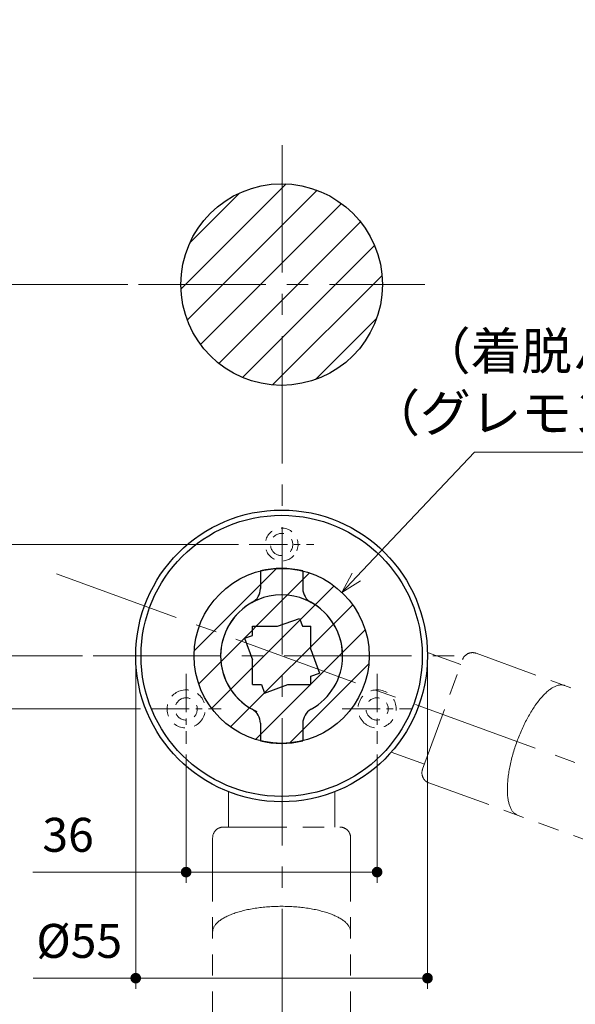
# Model space of a CAD drawing. Units: millimetres. Extents: x 0 to 1426, y 0 to 2018.
# Drawn here: x 1070 to 1175, y 1642 to 1828 of the extents above; entities that cross this region are included whole.
import ezdxf

# ---------------------------------------------------------------- set-up
doc = ezdxf.new("R2010")
doc.units = ezdxf.units.MM
doc.header["$LTSCALE"] = 2
doc.header["$PDSIZE"] = -3
for name, pattern in [('ハッチング', [2, 1, 1]), ('中心線1', [18, 12, -2, 2, -2]), ('中線', [2, 1, 1]), ('寸法線', [2, 1, 1]), ('想像線1', [14.5, 6, -1.5, 2, -1.5, 2, -1.5]), ('陰線1', [4, 2.2, -1.8])]:
    doc.linetypes.add(name, pattern=pattern)
for name, color, linetype, lineweight in [('AM_0', 7, '中線', 30), ('AM_11', 2, '想像線1', 18), ('AM_3', 6, '陰線1', 18), ('AM_5', 3, '寸法線', 20), ('AM_7', 4, '中心線1', 20), ('AM_8', 1, 'ハッチング', 18)]:
    doc.layers.add(name, color=color, linetype=linetype, lineweight=lineweight)
doc.styles.get("Standard").update_dxf_attribs({"font": 'romans.shx', "width": 0.7, "bigfont": 'extfont.shx'})
doc.dimstyles.new('SYS$0', dxfattribs={"dimtxt": 3.2, "dimasz": 1, "dimexe": 1, "dimexo": 1, "dimgap": 1.5, "dimtad": 1, "dimdsep": 46, "dimtxsty": 'STANDARD', "dimblk": 'DOT', "dimcen": 0, "dimclrd": 256, "dimclre": 256, "dimclrt": 2, "dimadec": 0, "dimazin": 2, "dimtp": 0.1, "dimtm": 0.1, "dimtfac": 0.71, "dimtmove": 0, "dimatfit": 3, "dimldrblk": 'OPEN30', "dimfxl": 1, "dimlwd": -1, "dimlwe": -1, "dimarcsym": 0})
doc.dimstyles.new('SYS$2', dxfattribs={"dimtxt": 3.5, "dimasz": 1, "dimexe": 1, "dimexo": 1, "dimgap": 1.5, "dimtad": 1, "dimdsep": 46, "dimtxsty": 'STANDARD', "dimblk": 'DOT', "dimcen": 0, "dimclrd": 256, "dimclre": 256, "dimclrt": 2, "dimadec": 0, "dimazin": 2, "dimtp": 0.1, "dimtm": 0.1, "dimtfac": 0.71, "dimtmove": 0, "dimatfit": 3, "dimfxl": 1, "dimlwd": -1, "dimlwe": -1, "dimarcsym": 0})
doc.dimstyles.new('SYS$3', dxfattribs={"dimtxt": 3.5, "dimasz": 2, "dimexe": 1, "dimexo": 1, "dimgap": 1.5, "dimtad": 1, "dimtoh": 1, "dimdsep": 46, "dimtxsty": 'STANDARD', "dimblk": 'OPEN30', "dimcen": 0, "dimclrd": 256, "dimclre": 256, "dimclrt": 2, "dimadec": 0, "dimazin": 2, "dimtp": 0.1, "dimtm": 0.1, "dimtfac": 0.71, "dimtofl": 0, "dimtmove": 0, "dimatfit": 3, "dimfxl": 1, "dimlwd": -1, "dimlwe": -1, "dimarcsym": 0})
pattern_1 = [(45, (2.9923, 63.986), (-3.535534, 3.535534), [])]

# ---------------------------------------------------------------- blocks, each defined once
blk = doc.blocks.new('_OPEN30')
at = {"color": 0, "linetype": 'ByBlock'}
for p, q in [((-1, 0.268), (0, 0)), ((0, 0), (-1, -0.268)), ((0, 0), (-1, 0))]:
    blk.add_line(p, q, dxfattribs=at)
blk = doc.blocks.new('*D78')
at = {"layer": 'AM_5'}
for p, q in [((1156.14, 1746.19), (1133.85, 1722.67)), ((1241, 1746.19), (1156.14, 1746.19))]:
    blk.add_line(p, q, dxfattribs=at)
at = {"layer": 'Defpoints', "color": 0}
for p in [(1131.1, 1719.77), (1108.41, 1695.81)]:
    blk.add_point(p, dxfattribs=at)
at = {"layer": 'AM_5', "xscale": 4, "yscale": 4, "zscale": 4, "rotation": 226.5416922006413}
blk.add_blockref('_OPEN30', (1131.1, 1719.77), dxfattribs=at)
at = {"layer": 'AM_5', "color": 2, "insert": (1202.43, 1758.53), "char_height": 7, "attachment_point": 5}
blk.add_mtext('（着脱ハンドル切欠%%c33）\\P（グレモンハンドル切欠%%c23）', dxfattribs=at)
blk = doc.blocks.new('_Dot')
at = {"color": 0, "linetype": 'ByBlock', "lineweight": -2}
blk.add_line((-0.5, 0), (-1, 0), dxfattribs=at)
at = {"color": 0, "linetype": 'ByBlock', "const_width": 0.5}
blk.add_lwpolyline([(-0.25, 0, 1), (0.25, 0, 1)], format="xyb", close=True, dxfattribs=at)
blk = doc.blocks.new('*D79')
at = {"layer": 'AM_5'}
blk.add_arc((1119.84, 1707.77), 117.75, 270.9732, 339.0268, dxfattribs=at)
at = {"layer": 'Defpoints', "color": 0}
for p in [(1119.84, 1827.73), (1077.32, 1723.25), (1310.08, 1638.53), (1166.47, 1599.66), (1119.84, 1545.81)]:
    blk.add_point(p, dxfattribs=at)
at = {"layer": 'AM_5', "xscale": 2, "yscale": 2, "zscale": 2}
for p, rotation in [((1230.48, 1667.5), 69.5133982060092), ((1119.84, 1590.03), 180.4866022232177)]:
    blk.add_blockref('_Dot', p, dxfattribs=dict(at, rotation=rotation))
at = {"layer": 'AM_5', "color": 2, "insert": (1183.65, 1616.64), "char_height": 7, "attachment_point": 5, "rotation": 35}
blk.add_mtext('70°', dxfattribs=at)
blk = doc.blocks.new('*D100')
at = {"layer": 'AM_5'}
for p, q in [((1090.75, 1777.79), (1038.71, 1777.79)), ((1040.71, 1709.79), (1040.71, 1775.79)), ((1082.25, 1707.79), (1038.71, 1707.79))]:
    blk.add_line(p, q, dxfattribs=at)
at = {"layer": 'Defpoints', "color": 0}
for p in [(1040.71, 1777.79), (1092.75, 1777.79), (1084.25, 1707.79)]:
    blk.add_point(p, dxfattribs=at)
at = {"layer": 'AM_5', "xscale": 2, "yscale": 2, "zscale": 2}
for p, rotation in [((1040.71, 1777.79), 90), ((1040.71, 1707.79), 270)]:
    blk.add_blockref('_Dot', p, dxfattribs=dict(at, rotation=rotation))
at = {"layer": 'AM_5', "color": 2, "insert": (1034.51, 1742.79), "char_height": 6.4, "attachment_point": 5, "rotation": 90}
blk.add_mtext('SP70', dxfattribs=at)
blk = doc.blocks.new('*D101')
at = {"layer": 'AM_5'}
for p, q in [((1101.75, 1689.19), (1101.75, 1665.03)), ((1137.75, 1689.19), (1137.75, 1665.03)), ((1101.75, 1667.03), (1072.88, 1667.03)), ((1135.75, 1667.03), (1103.75, 1667.03))]:
    blk.add_line(p, q, dxfattribs=at)
at = {"layer": 'Defpoints', "color": 0}
for p in [(1101.75, 1691.19), (1137.75, 1691.19), (1137.75, 1667.03)]:
    blk.add_point(p, dxfattribs=at)
at = {"layer": 'AM_5', "xscale": 2, "yscale": 2, "zscale": 2, "rotation": 180}
blk.add_blockref('_Dot', (1101.75, 1667.03), dxfattribs=at)
at = {"layer": 'AM_5', "xscale": 2, "yscale": 2, "zscale": 2}
blk.add_blockref('_Dot', (1137.75, 1667.03), dxfattribs=at)
at = {"layer": 'AM_5', "color": 2, "insert": (1079.5, 1673.23), "char_height": 6.4, "attachment_point": 5}
blk.add_mtext('36', dxfattribs=at)
blk = doc.blocks.new('*D102')
at = {"layer": 'AM_5'}
for p, q in [((1111.65, 1728.79), (1058.71, 1728.79)), ((1060.71, 1699.79), (1060.71, 1726.79)), ((1093.15, 1697.79), (1058.71, 1697.79))]:
    blk.add_line(p, q, dxfattribs=at)
at = {"layer": 'Defpoints', "color": 0}
for p in [(1060.71, 1728.79), (1113.65, 1728.79), (1095.15, 1697.79)]:
    blk.add_point(p, dxfattribs=at)
at = {"layer": 'AM_5', "xscale": 2, "yscale": 2, "zscale": 2}
for p, rotation in [((1060.71, 1728.79), 90), ((1060.71, 1697.79), 270)]:
    blk.add_blockref('_Dot', p, dxfattribs=dict(at, rotation=rotation))
at = {"layer": 'AM_5', "color": 2, "insert": (1054.51, 1713.29), "char_height": 6.4, "attachment_point": 5, "rotation": 90}
blk.add_mtext('31', dxfattribs=at)
blk = doc.blocks.new('*D104')
at = {"layer": 'AM_5'}
for p, q in [((1092.25, 1705.79), (1092.25, 1645.03)), ((1147.25, 1705.79), (1147.25, 1645.03)), ((1092.25, 1647.03), (1072.95, 1647.03)), ((1145.25, 1647.03), (1094.25, 1647.03))]:
    blk.add_line(p, q, dxfattribs=at)
at = {"layer": 'Defpoints', "color": 0}
for p in [(1092.25, 1707.79), (1147.25, 1707.79), (1092.25, 1647.03)]:
    blk.add_point(p, dxfattribs=at)
at = {"layer": 'AM_5', "xscale": 2, "yscale": 2, "zscale": 2, "rotation": 180}
blk.add_blockref('_Dot', (1092.25, 1647.03), dxfattribs=at)
at = {"layer": 'AM_5', "xscale": 2, "yscale": 2, "zscale": 2}
blk.add_blockref('_Dot', (1147.25, 1647.03), dxfattribs=at)
at = {"layer": 'AM_5', "color": 2, "insert": (1081.6, 1653.23), "char_height": 6.4, "attachment_point": 5}
blk.add_mtext('%%C55', dxfattribs=at)

msp = doc.modelspace()

# ---------------------------------------------------------------- hatches: boundary and pattern name
at = {"layer": 'AM_8', "ltscale": 10}
h = msp.add_hatch(dxfattribs=at)
h.set_pattern_fill('_U', color=256, scale=5, angle=45, style=0, pattern_type=0)
h.set_pattern_definition(pattern_1)
edge = h.paths.add_edge_path()
edge.add_arc((1119.754, 1777.792), 19, 191.45916, 393.8485)
edge.add_arc((1119.754, 1777.792), 19, 33.8485, 191.45916)
h = msp.add_hatch(dxfattribs=at)
h.set_pattern_fill('_U', color=256, scale=5, angle=45, style=0, pattern_type=0)
h.set_pattern_definition(pattern_1)
edge = h.paths.add_edge_path()
edge.add_arc((1119.754, 1707.792), 16.5, 191.45916, 385.41294)
edge.add_arc((1119.754, 1707.792), 16.5, 25.41294, 191.45916)

# ---------------------------------------------------------------- linework, layer by layer
for p, q in [((1115.754, 1723.8), (1115.754, 1720.49)), ((1123.754, 1723.8), (1123.754, 1720.49)), ((1114.254, 1713.373), (1119.007, 1713.373)), ((1114.254, 1711.643), (1114.254, 1713.373)), ((1119.007, 1713.373), (1123.117, 1714.869)), ((1123.117, 1714.869), (1123.662, 1713.373)), ((1123.662, 1713.373), (1125.254, 1713.373)), ((1125.254, 1708.998), (1125.254, 1713.373)), ((1112.781, 1711.107), (1114.254, 1711.643)), ((1112.781, 1711.107), (1114.254, 1707.058)), ((1125.254, 1708.998), (1126.88, 1704.532)), ((1114.254, 1702.373), (1114.254, 1707.058)), ((1125.254, 1703.941), (1126.88, 1704.532)), ((1114.254, 1702.373), (1115.96, 1702.373)), ((1115.96, 1702.373), (1116.543, 1700.77)), ((1116.543, 1700.77), (1120.946, 1702.373)), ((1120.946, 1702.373), (1125.254, 1702.373)), ((1125.254, 1702.373), (1125.254, 1703.941)), ((1115.754, 1695.093), (1115.754, 1691.784)), ((1123.754, 1695.093), (1123.754, 1691.784))]:
    msp.add_line(p, q)
msp.add_circle((1119.754, 1707.792), 16.5)
for centre, radius, start, end in [((1119.754, 1707.792), 16.5, 75.97033, 104.02966), ((1119.754, 1707.792), 11.5, 0.00004, 180), ((1112.754, 1720.49), 3, 298.86572, 0.00001), ((1126.754, 1720.49), 3, 180, 241.13427), ((1119.754, 1707.792), 11.5, 118.86573, 241.13427), ((1119.754, 1707.792), 11.5, 298.86572, 61.13427), ((1119.754, 1707.792), 11.5, 180, 245.89948), ((1112.754, 1695.093), 3, 359.99999, 61.13427), ((1126.754, 1695.093), 3, 118.86573, 180), ((1119.754, 1707.792), 16.5, 255.97033, 284.02968)]:
    msp.add_arc(centre, radius, start, end)
at = {"layer": 'AM_0', "ltscale": 10}
msp.add_circle((1119.754, 1777.792), 19, dxfattribs=at)
at = {"layer": 'AM_0'}
for radius in [27.5, 26.5]:
    msp.add_circle((1119.754, 1707.792), radius, dxfattribs=at)
at = {"layer": 'AM_11'}
for p, q in [((1147.247, 1708.427), (1153.505, 1706.149)), ((1156.41, 1708.284), (1256.487, 1671.859)), ((1146.323, 1686.416), (1153.847, 1707.089)), ((1140.406, 1689.633), (1146.665, 1687.355)), ((1147.518, 1683.852), (1247.595, 1647.427)), ((1109.754, 1682.174), (1109.754, 1675.515)), ((1129.754, 1682.174), (1129.754, 1675.515)), ((1108.754, 1675.515), (1130.754, 1675.515)), ((1106.754, 1673.515), (1106.754, 1567.015)), ((1132.754, 1673.515), (1132.754, 1567.015))]:
    msp.add_line(p, q, dxfattribs=at)
for points in [[(1164.213, 1677.776, 0), (1164.103, 1677.82, 0), (1163.995, 1677.872, 0), (1163.891, 1677.93, 0), (1163.789, 1677.996, 0), (1163.691, 1678.07, 0), (1163.595, 1678.15, 0), (1163.503, 1678.238, 0), (1163.413, 1678.332, 0), (1163.327, 1678.434, 0), (1163.243, 1678.544, 0), (1163.163, 1678.66, 0), (1163.087, 1678.782, 0), (1163.013, 1678.91, 0), (1162.943, 1679.046, 0), (1162.877, 1679.188, 0), (1162.815, 1679.338, 0), (1162.755, 1679.494, 0), (1162.699, 1679.656, 0), (1162.647, 1679.822, 0), (1162.599, 1679.998, 0), (1162.553, 1680.178, 0), (1162.513, 1680.364, 0), (1162.475, 1680.554, 0), (1162.441, 1680.752, 0), (1162.411, 1680.956, 0), (1162.385, 1681.164, 0), (1162.361, 1681.378, 0), (1162.343, 1681.596, 0), (1162.327, 1681.82, 0), (1162.317, 1682.05, 0), (1162.309, 1682.284, 0), (1162.305, 1682.522, 0), (1162.307, 1682.764, 0), (1162.311, 1683.012, 0), (1162.319, 1683.264, 0), (1162.331, 1683.52, 0), (1162.345, 1683.778, 0), (1162.365, 1684.042, 0), (1162.389, 1684.308, 0), (1162.415, 1684.578, 0), (1162.447, 1684.852, 0), (1162.481, 1685.128, 0), (1162.519, 1685.408, 0), (1162.561, 1685.69, 0), (1162.607, 1685.974, 0), (1162.655, 1686.262, 0), (1162.709, 1686.552, 0), (1162.765, 1686.844, 0), (1162.825, 1687.136, 0), (1162.889, 1687.432, 0), (1162.955, 1687.728, 0), (1163.025, 1688.026, 0), (1163.099, 1688.326, 0), (1163.177, 1688.626, 0), (1163.257, 1688.928, 0), (1163.341, 1689.228, 0), (1163.427, 1689.53, 0), (1163.517, 1689.834, 0), (1163.611, 1690.136, 0), (1163.707, 1690.438, 0), (1163.805, 1690.74, 0), (1163.909, 1691.042, 0), (1164.013, 1691.344, 0), (1164.121, 1691.644, 0), (1164.231, 1691.944, 0), (1164.345, 1692.242, 0), (1164.461, 1692.538, 0), (1164.579, 1692.834, 0), (1164.699, 1693.126, 0), (1164.823, 1693.418, 0), (1164.947, 1693.708, 0), (1165.075, 1693.996, 0), (1165.205, 1694.28, 0), (1165.337, 1694.562, 0), (1165.471, 1694.842, 0), (1165.607, 1695.118, 0), (1165.745, 1695.392, 0), (1165.883, 1695.662, 0), (1166.025, 1695.93, 0), (1166.167, 1696.192, 0), (1166.311, 1696.452, 0), (1166.457, 1696.708, 0), (1166.605, 1696.96, 0), (1166.753, 1697.208, 0), (1166.901, 1697.45, 0), (1167.053, 1697.69, 0), (1167.203, 1697.924, 0), (1167.355, 1698.152, 0), (1167.509, 1698.376, 0), (1167.663, 1698.596, 0), (1167.817, 1698.81, 0), (1167.971, 1699.018, 0), (1168.127, 1699.222, 0), (1168.283, 1699.42, 0), (1168.439, 1699.612, 0), (1168.593, 1699.798, 0), (1168.749, 1699.978, 0), (1168.905, 1700.152, 0), (1169.061, 1700.32, 0), (1169.217, 1700.482, 0), (1169.373, 1700.638, 0), (1169.527, 1700.788, 0), (1169.681, 1700.93, 0), (1169.835, 1701.066, 0), (1169.987, 1701.196, 0), (1170.139, 1701.32, 0), (1170.291, 1701.436, 0), (1170.441, 1701.544, 0), (1170.591, 1701.646, 0), (1170.739, 1701.742, 0), (1170.885, 1701.83, 0), (1171.031, 1701.91, 0), (1171.175, 1701.984, 0), (1171.317, 1702.05, 0), (1171.457, 1702.11, 0), (1171.597, 1702.162, 0), (1171.733, 1702.206, 0), (1171.869, 1702.244, 0), (1172.003, 1702.274, 0), (1172.135, 1702.296, 0), (1172.265, 1702.31, 0), (1172.391, 1702.318, 0), (1172.517, 1702.318, 0), (1172.639, 1702.312, 0), (1172.759, 1702.296, 0), (1172.877, 1702.274, 0), (1172.993, 1702.244, 0), (1173.105, 1702.208, 0)], [(1106.753, 1655.748, 0), (1106.757, 1655.866, 0), (1106.769, 1655.986, 0), (1106.789, 1656.104, 0), (1106.817, 1656.222, 0), (1106.851, 1656.34, 0), (1106.895, 1656.456, 0), (1106.945, 1656.574, 0), (1107.003, 1656.69, 0), (1107.069, 1656.806, 0), (1107.143, 1656.922, 0), (1107.225, 1657.036, 0), (1107.313, 1657.15, 0), (1107.409, 1657.264, 0), (1107.513, 1657.376, 0), (1107.625, 1657.486, 0), (1107.743, 1657.596, 0), (1107.869, 1657.706, 0), (1108.001, 1657.812, 0), (1108.141, 1657.92, 0), (1108.289, 1658.024, 0), (1108.443, 1658.128, 0), (1108.603, 1658.23, 0), (1108.771, 1658.332, 0), (1108.945, 1658.432, 0), (1109.125, 1658.528, 0), (1109.313, 1658.626, 0), (1109.505, 1658.72, 0), (1109.705, 1658.812, 0), (1109.911, 1658.902, 0), (1110.121, 1658.992, 0), (1110.339, 1659.078, 0), (1110.561, 1659.164, 0), (1110.789, 1659.246, 0), (1111.023, 1659.326, 0), (1111.263, 1659.406, 0), (1111.507, 1659.482, 0), (1111.755, 1659.556, 0), (1112.009, 1659.628, 0), (1112.269, 1659.696, 0), (1112.531, 1659.764, 0), (1112.799, 1659.828, 0), (1113.071, 1659.89, 0), (1113.347, 1659.95, 0), (1113.625, 1660.008, 0), (1113.909, 1660.062, 0), (1114.195, 1660.114, 0), (1114.485, 1660.164, 0), (1114.779, 1660.21, 0), (1115.075, 1660.254, 0), (1115.375, 1660.296, 0), (1115.675, 1660.334, 0), (1115.981, 1660.37, 0), (1116.287, 1660.402, 0), (1116.595, 1660.432, 0), (1116.905, 1660.46, 0), (1117.217, 1660.484, 0), (1117.531, 1660.506, 0), (1117.847, 1660.526, 0), (1118.163, 1660.542, 0), (1118.479, 1660.554, 0), (1118.797, 1660.564, 0), (1119.115, 1660.572, 0), (1119.435, 1660.576, 0), (1119.753, 1660.578, 0), (1120.073, 1660.576, 0), (1120.391, 1660.572, 0), (1120.711, 1660.564, 0), (1121.027, 1660.554, 0), (1121.345, 1660.542, 0), (1121.661, 1660.526, 0), (1121.977, 1660.506, 0), (1122.289, 1660.484, 0), (1122.603, 1660.46, 0), (1122.913, 1660.432, 0), (1123.221, 1660.402, 0), (1123.527, 1660.37, 0), (1123.831, 1660.334, 0), (1124.133, 1660.296, 0), (1124.433, 1660.254, 0), (1124.729, 1660.21, 0), (1125.021, 1660.164, 0), (1125.311, 1660.114, 0), (1125.599, 1660.062, 0), (1125.881, 1660.008, 0), (1126.161, 1659.95, 0), (1126.437, 1659.89, 0), (1126.709, 1659.828, 0), (1126.977, 1659.764, 0), (1127.239, 1659.696, 0), (1127.497, 1659.628, 0), (1127.751, 1659.556, 0), (1128.001, 1659.482, 0), (1128.245, 1659.406, 0), (1128.485, 1659.326, 0), (1128.717, 1659.246, 0), (1128.947, 1659.164, 0), (1129.169, 1659.078, 0), (1129.387, 1658.992, 0), (1129.597, 1658.902, 0), (1129.803, 1658.812, 0), (1130.003, 1658.72, 0), (1130.195, 1658.626, 0), (1130.383, 1658.528, 0), (1130.563, 1658.432, 0), (1130.737, 1658.332, 0), (1130.905, 1658.23, 0), (1131.065, 1658.128, 0), (1131.219, 1658.024, 0), (1131.365, 1657.92, 0), (1131.505, 1657.812, 0), (1131.639, 1657.706, 0), (1131.765, 1657.596, 0), (1131.883, 1657.486, 0), (1131.993, 1657.376, 0), (1132.097, 1657.264, 0), (1132.193, 1657.15, 0), (1132.283, 1657.036, 0), (1132.365, 1656.922, 0), (1132.437, 1656.806, 0), (1132.503, 1656.69, 0), (1132.563, 1656.574, 0), (1132.613, 1656.456, 0), (1132.655, 1656.34, 0), (1132.691, 1656.222, 0), (1132.719, 1656.104, 0), (1132.739, 1655.986, 0), (1132.749, 1655.866, 0), (1132.753, 1655.748, 0)]]:
    msp.add_polyline3d(points, dxfattribs=at)
for centre, start, end in [((1155.726, 1706.405), 70, 160.00001), ((1148.202, 1685.732), 159.99999, 250), ((1108.754, 1673.515), 89.99999, 180), ((1130.754, 1673.515), 360, 90.00001)]:
    msp.add_arc(centre, 2, start, end, dxfattribs=at)
at = {"layer": 'AM_3', "ltscale": 0.5}
for centre, radius, start, end in [((1119.754, 1728.792), 3.1, 337.35744, 203.11223), ((1119.754, 1728.792), 2.1, 329.24219, 211.22771), ((1119.754, 1728.792), 3.1, 203.11223, 337.35742), ((1119.754, 1728.792), 2.1, 211.22771, 329.24217), ((1101.754, 1697.792), 3.6, 103.31859, 314.55887), ((1101.754, 1697.792), 3.6, 314.55888, 103.31859), ((1137.754, 1697.792), 3.6, 74.08361, 227.5736), ((1137.754, 1697.792), 3.6, 227.57362, 74.08361), ((1101.754, 1697.792), 2.1, 97.64878, 320.22867), ((1101.754, 1697.792), 2.1, 320.22869, 97.64878), ((1137.754, 1697.792), 2.1, 77.91569, 223.74055), ((1137.754, 1697.792), 2.1, 223.74058, 77.91569)]:
    msp.add_arc(centre, radius, start, end, dxfattribs=at)
at = {"layer": 'AM_7'}
for p, q in [((1119.837, 1804.074), (1119.837, 1545.806)), ((1092.754, 1777.792), (1146.754, 1777.792)), ((1077.321, 1723.248), (1269.878, 1653.164)), ((1084.254, 1707.792), (1155.254, 1707.792))]:
    msp.add_line(p, q, dxfattribs=at)
at = {"layer": 'AM_7', "ltscale": 0.3}
for p, q in [((1113.654, 1728.792), (1125.854, 1728.792)), ((1101.754, 1704.392), (1101.754, 1691.192)), ((1137.754, 1704.392), (1137.754, 1691.192)), ((1095.154, 1697.792), (1108.354, 1697.792)), ((1131.154, 1697.792), (1144.354, 1697.792))]:
    msp.add_line(p, q, dxfattribs=at)

# ---------------------------------------------------------------- dimensions: what is measured, and where the dimension line sits
at = {"layer": 'AM_5'}
dim = msp.add_angular_dim_2l(base=(1166.475, 1599.656), line1=((1077.321, 1723.248), (1310.081, 1638.531)), line2=((1119.837, 1827.732), (1119.837, 1545.806)), dimstyle='SYS$2', override={"dimscale": 2}, dxfattribs=at)
dim.commit()
dim.dimension.update_dxf_attribs({"geometry": '*D79', "text_midpoint": (1183.646, 1616.645)})
for base, p1, p2, angle, text, picture, middle in [((1040.714, 1777.792), (1084.254, 1707.792), (1092.754, 1777.792), 90, 'SP<>', '*D100', (1040.714, 1742.792)), ((1092.254, 1647.026), (1147.254, 1707.792), (1092.254, 1707.792), 0, '%%C<>', '*D104', (1081.601, 1647.026))]:
    dim = msp.add_linear_dim(base=base, p1=p1, p2=p2, angle=angle, text=text, dimstyle='SYS$0', override={"dimscale": 2}, dxfattribs=at)
    dim.commit()
    dim.dimension.update_dxf_attribs({"geometry": picture, "text_midpoint": middle, "dimtype": 160})
dim = msp.add_diameter_dim_2p(p1=(1108.405, 1695.815), p2=(1131.103, 1719.769), text='（着脱ハンドル切欠%%c33）\\P（グレモンハンドル切欠%%c23）', dimstyle='SYS$3', override={"dimscale": 2}, dxfattribs=at)
dim.commit()
dim.dimension.update_dxf_attribs({"geometry": '*D78', "text_midpoint": (1202.428, 1746.195), "dimtype": 163})
dim = msp.add_linear_dim(base=(1060.714, 1728.792), p1=(1095.154, 1697.792), p2=(1113.654, 1728.792), angle=90, dimstyle='SYS$0', override={"dimscale": 2}, dxfattribs=at)
dim.commit()
dim.dimension.update_dxf_attribs({"geometry": '*D102', "text_midpoint": (1054.514, 1713.292)})
dim = msp.add_linear_dim(base=(1137.754, 1667.026), p1=(1101.754, 1691.192), p2=(1137.754, 1691.192), dimstyle='SYS$0', override={"dimscale": 2}, dxfattribs=at)
dim.commit()
dim.dimension.update_dxf_attribs({"geometry": '*D101', "text_midpoint": (1079.504, 1667.026), "dimtype": 160})

doc.saveas('drawing.dxf')
